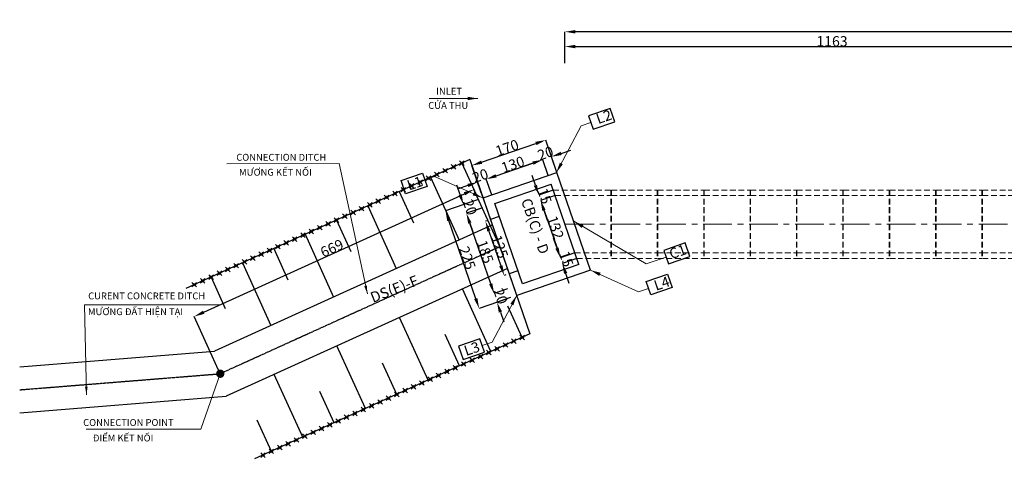
# Model space of a CAD drawing. Units: feet. Extents: x 481262 to 523008, y 2438465 to 2457483.
# Drawn here: x 493478 to 495622, y 2439413 to 2440425 of the extents above; entities that cross this region are included whole.
import ezdxf
from ezdxf.enums import TextEntityAlignment as Align

# ---------------------------------------------------------------- set-up
doc = ezdxf.new("R2010")
doc.units = ezdxf.units.FT
doc.header["$MEASUREMENT"] = 0
doc.header["$PDMODE"] = 35
doc.header["$PDSIZE"] = 5
for name, pattern in [('CENTER', [2, 1.25, -0.25, 0.25, -0.25]), ('DUONG TRUC', [2, 1.25, -0.25, 0.25, -0.25]), ('HIDDEN', [0.375, 0.25, -0.125])]:
    doc.linetypes.add(name, pattern=pattern)
for name, color, linetype in [('BLOCK', 8, 'Continuous'), ('DIM', 8, 'Continuous'), ('L_Thietke', 4, 'Continuous'), ('TEXT', 4, 'Continuous'), ('TLFIL', 7, 'Continuous')]:
    doc.layers.add(name, color=color, linetype=linetype)
doc.layers.add('NET KHUAT', color=2, linetype='HIDDEN', lineweight=15)
doc.layers.add('TIM-TRUC', color=9, linetype='DUONG TRUC', lineweight=9)
doc.styles.add('100', font='vnsimli.shx', dxfattribs={"width": 0.7, "height": 15})
doc.styles.add('150', font='vn_vni.shx', dxfattribs={"width": 0.7, "height": 19.5})
doc.styles.add('ARIAL', font='ARIAL.TTF')
doc.dimstyles.new('100$7', dxfattribs={"dimtxt": 15, "dimasz": 6, "dimexe": 8, "dimexo": 14, "dimgap": 5, "dimtad": 1, "dimdec": 0, "dimlfac": 10, "dimrnd": 0.0005, "dimzin": 12, "dimdsep": 46, "dimtxsty": '100', "dimcen": 12, "dimclrd": 8, "dimclre": 256, "dimclrt": 7, "dimadec": 0, "dimazin": 1, "dimtfac": 1, "dimtdec": 0, "dimtix": 1, "dimtmove": 2, "dimatfit": 3, "dimfxl": 0, "dimtolj": 1, "dimtzin": 0, "dimlwd": 9, "dimlwe": 9, "dimarcsym": 0})
doc.dimstyles.new('150', dxfattribs={"dimtxt": 19.5, "dimasz": 18, "dimexe": 14, "dimexo": 18, "dimgap": 8, "dimtad": 1, "dimdec": 0, "dimlfac": 10, "dimrnd": 0.0005, "dimzin": 12, "dimtxsty": '150', "dimcen": 18, "dimclrd": 256, "dimclre": 256, "dimclrt": 67, "dimadec": 0, "dimazin": 1, "dimtfac": 1, "dimtdec": 0, "dimtix": 1, "dimtmove": 0, "dimatfit": 3, "dimfxl": 0, "dimtolj": 1, "dimtzin": 0, "dimlwd": 9, "dimlwe": 9, "dimarcsym": 0})
doc.dimstyles.new('TA_150', dxfattribs={"dimtxt": 22.5, "dimasz": 22.5, "dimexe": 0.05, "dimexo": 0.05, "dimgap": 0.02, "dimtad": 1, "dimdec": 0, "dimzin": 0, "dimdsep": 46, "dimtxsty": 'ARIAL', "dimcen": 0.09, "dimclrd": 9, "dimclre": 8, "dimclrt": 2, "dimaunit": 1, "dimadec": 3, "dimazin": 0, "dimtfac": 1, "dimtdec": 0, "dimtix": 1, "dimtofl": 0, "dimtmove": 1, "dimatfit": 3, "dimfxl": 0, "dimtolj": 1, "dimtzin": 0, "dimarcsym": 0})

# ---------------------------------------------------------------- blocks, each defined once
blk = doc.blocks.new('ong cong_MB')
at = {"layer": 'NET KHUAT', "ltscale": 50}
for p, q in [((0, 0), (0, -149)), ((-100, 0), (0, 0)), ((-100, 0), (-100, -149)), ((-100, -12), (0, -12)), ((-100, -137), (0, -137)), ((-100, -149), (0, -149))]:
    blk.add_line(p, q, dxfattribs=at)
blk = doc.blocks.new('*D86')
at = {"layer": 'Defpoints', "color": 0, "ltscale": 50}
for p in [(495827.9, 2440366), (494665, 2440329.9), (495827.9, 2440329.9)]:
    blk.add_point(p, dxfattribs=at)
at = {"layer": 'DIM', "color": 8, "lineweight": -2, "ltscale": 50}
for p, q in [((494665, 2440330), (494665, 2440366.1)), ((495827.9, 2440330), (495827.9, 2440366.1))]:
    blk.add_line(p, q, dxfattribs=at)
at = {"layer": 'DIM', "color": 9, "lineweight": -2, "ltscale": 50}
blk.add_line((494687.5, 2440366), (495805.4, 2440366), dxfattribs=at)
at = {"layer": 'DIM', "color": 9, "ltscale": 50}
for points in [[(494687.5, 2440369.8), (494687.5, 2440362.3), (494665, 2440366)], [(495805.4, 2440369.8), (495805.4, 2440362.3), (495827.9, 2440366)]]:
    blk.add_solid(points, dxfattribs=at)
at = {"layer": 'DIM', "color": 2, "ltscale": 50, "insert": (495246.4, 2440377.5), "char_height": 22.5, "attachment_point": 5, "style": 'ARIAL'}
blk.add_mtext('\\A1;1163', dxfattribs=at)
blk = doc.blocks.new('*D90')
at = {"layer": 'Defpoints', "color": 0, "ltscale": 50}
for p in [(494665, 2440398.3), (494665, 2440329.9), (501026.4, 2440329.9)]:
    blk.add_point(p, dxfattribs=at)
at = {"layer": 'DIM', "color": 8, "lineweight": -2, "ltscale": 50}
for p, q in [((494665, 2440330), (494665, 2440398.3)), ((501026.4, 2440330), (501026.4, 2440398.3))]:
    blk.add_line(p, q, dxfattribs=at)
at = {"layer": 'DIM', "color": 9, "lineweight": -2, "ltscale": 50}
blk.add_line((501003.9, 2440398.3), (494687.5, 2440398.3), dxfattribs=at)
at = {"layer": 'DIM', "color": 9, "ltscale": 50}
for points in [[(494687.5, 2440402), (494687.5, 2440394.5), (494665, 2440398.3)], [(501003.9, 2440402), (501003.9, 2440394.5), (501026.4, 2440398.3)]]:
    blk.add_solid(points, dxfattribs=at)
at = {"layer": 'DIM', "color": 2, "ltscale": 50, "insert": (497845.7, 2440409.8), "char_height": 22.5, "attachment_point": 5, "style": 'ARIAL'}
blk.add_mtext('\\A1;6361', dxfattribs=at)
blk = doc.blocks.new('*D103')
at = {"layer": 'Defpoints', "color": 0, "ltscale": 50}
for p in [(497687.1, 2440341.3), (494658.5, 2439978.9), (501433, 2439978.9), (497757.3, 2439938.8), (498006.9, 2439412.5)]:
    blk.add_point(p, dxfattribs=at)
at = {"layer": 'DIM', "color": 9, "lineweight": -2, "ltscale": 50}
blk.add_arc((497811.9, 2439978.9), 67.8, 199.1153, 269.8847, dxfattribs=at)
at = {"layer": 'DIM', "color": 9, "ltscale": 50}
for points in [[(497744.2, 2439956.1), (497751.5, 2439957.4), (497744.1, 2439978.9)], [(497811.1, 2439914.9), (497812.3, 2439907.5), (497833.9, 2439914.9)]]:
    blk.add_solid(points, dxfattribs=at)
at = {"layer": 'DIM', "color": 2, "ltscale": 50, "insert": (497779.2, 2439933.2), "char_height": 22.5, "attachment_point": 5, "rotation": 324.5, "style": 'ARIAL'}
blk.add_mtext('\\A1;109°0\'0"', dxfattribs=at)
blk = doc.blocks.new('*D157')
at = {"layer": 'Defpoints', "color": 0, "ltscale": 50}
for p in [(494479.6, 2440013), (494450.3, 2440002.9), (494539.9, 2439838)]:
    blk.add_point(p, dxfattribs=at)
at = {"layer": 'DIM', "color": 8, "lineweight": -2, "ltscale": 50}
for p, q in [((494479.6, 2440012.9), (494450.3, 2440002.8)), ((494539.8, 2439838), (494510.5, 2439827.9))]:
    blk.add_line(p, q, dxfattribs=at)
at = {"layer": 'DIM', "color": 9, "lineweight": -2, "ltscale": 50}
blk.add_line((494503.2, 2439849.2), (494457.6, 2439981.6), dxfattribs=at)
at = {"layer": 'DIM', "color": 9, "ltscale": 50}
for points in [[(494461.2, 2439982.8), (494454.1, 2439980.4), (494450.3, 2440002.9)], [(494506.8, 2439850.4), (494499.7, 2439848), (494510.6, 2439827.9)]]:
    blk.add_solid(points, dxfattribs=at)
at = {"layer": 'DIM', "color": 2, "ltscale": 50, "insert": (494491.3, 2439919.1), "char_height": 22.5, "attachment_point": 5, "rotation": 289, "style": 'ARIAL'}
blk.add_mtext('\\A1;185', dxfattribs=at)
blk = doc.blocks.new('*D158')
at = {"layer": 'Defpoints', "color": 0, "ltscale": 50}
for p in [(494476.9, 2440033.2), (494443.9, 2440021.8), (494483.5, 2440014.3)]:
    blk.add_point(p, dxfattribs=at)
at = {"layer": 'DIM', "color": 9, "lineweight": -2, "ltscale": 50}
for p, q in [((494436.6, 2440043.1), (494429.3, 2440064.4)), ((494457.8, 2439981.6), (494465.1, 2439960.4))]:
    blk.add_line(p, q, dxfattribs=at)
at = {"layer": 'DIM', "color": 8, "lineweight": -2, "ltscale": 50}
for p, q in [((494476.9, 2440033.2), (494443.9, 2440021.8)), ((494483.4, 2440014.3), (494450.4, 2440002.9))]:
    blk.add_line(p, q, dxfattribs=at)
at = {"layer": 'DIM', "color": 9, "ltscale": 50}
for points in [[(494440.1, 2440044.3), (494433, 2440041.9), (494443.9, 2440021.8)], [(494461.3, 2439982.8), (494454.2, 2439980.4), (494450.4, 2440002.9)]]:
    blk.add_solid(points, dxfattribs=at)
at = {"layer": 'DIM', "color": 2, "ltscale": 50, "insert": (494458.1, 2440016.1), "char_height": 22.5, "attachment_point": 5, "rotation": 289, "style": 'ARIAL'}
blk.add_mtext('\\A1;20', dxfattribs=at)
blk = doc.blocks.new('*D159')
at = {"layer": 'Defpoints', "color": 0, "ltscale": 50}
for p in [(494404.8, 2440008.4), (494466.1, 2440029.4), (494539.3, 2439816.7)]:
    blk.add_point(p, dxfattribs=at)
at = {"layer": 'DIM', "color": 8, "lineweight": -2, "ltscale": 50}
for p, q in [((494466, 2440029.4), (494404.8, 2440008.3)), ((494539.3, 2439816.7), (494478, 2439795.6))]:
    blk.add_line(p, q, dxfattribs=at)
at = {"layer": 'DIM', "color": 9, "lineweight": -2, "ltscale": 50}
blk.add_line((494470.8, 2439816.9), (494412.2, 2439987.1), dxfattribs=at)
at = {"layer": 'DIM', "color": 9, "ltscale": 50}
for points in [[(494415.7, 2439988.3), (494408.6, 2439985.9), (494404.8, 2440008.4)], [(494474.3, 2439818.1), (494467.2, 2439815.7), (494478.1, 2439795.6)]]:
    blk.add_solid(points, dxfattribs=at)
at = {"layer": 'DIM', "color": 2, "ltscale": 50, "insert": (494452.3, 2439905.7), "char_height": 22.5, "attachment_point": 5, "rotation": 289, "style": 'ARIAL'}
blk.add_mtext('\\A1;225', dxfattribs=at)
blk = doc.blocks.new('*D160')
at = {"layer": 'Defpoints', "color": 0, "ltscale": 50}
for p in [(494616.6, 2440119.5), (494628.4, 2440085.3), (494505.4, 2440043)]:
    blk.add_point(p, dxfattribs=at)
at = {"layer": 'DIM', "color": 8, "lineweight": -2, "ltscale": 50}
for p, q in [((494628.3, 2440085.4), (494616.6, 2440119.5)), ((494505.4, 2440043), (494493.7, 2440077.2))]:
    blk.add_line(p, q, dxfattribs=at)
at = {"layer": 'DIM', "color": 9, "lineweight": -2, "ltscale": 50}
blk.add_line((494514.9, 2440084.5), (494595.3, 2440112.2), dxfattribs=at)
at = {"layer": 'DIM', "color": 9, "ltscale": 50}
for points in [[(494594.1, 2440115.7), (494596.5, 2440108.6), (494616.6, 2440119.5)], [(494513.7, 2440088), (494516.2, 2440081), (494493.7, 2440077.2)]]:
    blk.add_solid(points, dxfattribs=at)
at = {"layer": 'DIM', "color": 2, "ltscale": 50, "insert": (494551.4, 2440109.2), "char_height": 22.5, "attachment_point": 5, "rotation": 19, "style": 'ARIAL'}
blk.add_mtext('\\A1;130', dxfattribs=at)
blk = doc.blocks.new('*D161')
at = {"layer": 'Defpoints', "color": 0, "ltscale": 50}
for p in [(494623, 2440162.3), (494643.6, 2440102.5), (494482.8, 2440047.2)]:
    blk.add_point(p, dxfattribs=at)
at = {"layer": 'DIM', "color": 8, "lineweight": -2, "ltscale": 50}
for p, q in [((494643.6, 2440102.6), (494623, 2440162.3)), ((494482.8, 2440047.2), (494462.2, 2440107))]:
    blk.add_line(p, q, dxfattribs=at)
at = {"layer": 'DIM', "color": 9, "lineweight": -2, "ltscale": 50}
blk.add_line((494483.5, 2440114.3), (494601.7, 2440155), dxfattribs=at)
at = {"layer": 'DIM', "color": 9, "ltscale": 50}
for points in [[(494600.5, 2440158.5), (494602.9, 2440151.4), (494623, 2440162.3)], [(494482.3, 2440117.8), (494484.8, 2440110.7), (494462.3, 2440107)]]:
    blk.add_solid(points, dxfattribs=at)
at = {"layer": 'DIM', "color": 2, "ltscale": 50, "insert": (494538.9, 2440145.5), "char_height": 22.5, "attachment_point": 5, "rotation": 19, "style": 'ARIAL'}
blk.add_mtext('\\A1;170', dxfattribs=at)
blk = doc.blocks.new('*D162')
at = {"layer": 'Defpoints', "color": 0, "ltscale": 50}
for p in [(494539.9, 2439838), (494546.4, 2439819.1), (494517.1, 2439809)]:
    blk.add_point(p, dxfattribs=at)
at = {"layer": 'DIM', "color": 9, "lineweight": -2, "ltscale": 50}
for p, q in [((494503.2, 2439849.2), (494495.9, 2439870.5)), ((494524.4, 2439787.8), (494531.7, 2439766.5))]:
    blk.add_line(p, q, dxfattribs=at)
at = {"layer": 'DIM', "color": 8, "lineweight": -2, "ltscale": 50}
for p, q in [((494539.8, 2439838), (494510.5, 2439827.9)), ((494546.3, 2439819.1), (494517, 2439809))]:
    blk.add_line(p, q, dxfattribs=at)
at = {"layer": 'DIM', "color": 9, "ltscale": 50}
for points in [[(494506.8, 2439850.4), (494499.7, 2439848), (494510.6, 2439827.9)], [(494527.9, 2439789), (494520.8, 2439786.5), (494517.1, 2439809)]]:
    blk.add_solid(points, dxfattribs=at)
at = {"layer": 'DIM', "color": 2, "ltscale": 50, "insert": (494524.7, 2439822.2), "char_height": 22.5, "attachment_point": 5, "rotation": 289, "style": 'ARIAL'}
blk.add_mtext('\\A1;20', dxfattribs=at)
blk = doc.blocks.new('*D163')
at = {"layer": 'Defpoints', "color": 0, "ltscale": 50}
for p in [(494635.5, 2440126), (494628.4, 2440085.3), (494647.3, 2440091.8)]:
    blk.add_point(p, dxfattribs=at)
at = {"layer": 'DIM', "color": 9, "lineweight": -2, "ltscale": 50}
for p, q in [((494656.8, 2440133.3), (494678, 2440140.7)), ((494595.3, 2440112.2), (494574, 2440104.9))]:
    blk.add_line(p, q, dxfattribs=at)
at = {"layer": 'DIM', "color": 8, "lineweight": -2, "ltscale": 50}
for p, q in [((494628.3, 2440085.4), (494616.6, 2440119.5)), ((494647.2, 2440091.9), (494635.5, 2440126.1))]:
    blk.add_line(p, q, dxfattribs=at)
at = {"layer": 'DIM', "color": 9, "ltscale": 50}
for points in [[(494655.5, 2440136.9), (494658, 2440129.8), (494635.5, 2440126)], [(494594.1, 2440115.7), (494596.5, 2440108.6), (494616.6, 2440119.5)]]:
    blk.add_solid(points, dxfattribs=at)
at = {"layer": 'DIM', "color": 2, "ltscale": 50, "insert": (494622.3, 2440133.6), "char_height": 22.5, "attachment_point": 5, "rotation": 19, "style": 'ARIAL'}
blk.add_mtext('\\A1;20', dxfattribs=at)
blk = doc.blocks.new('*D164')
at = {"layer": 'Defpoints', "color": 0, "ltscale": 50}
for p in [(494495.8, 2439986.8), (494532.6, 2439867.3), (494536.5, 2439868.6)]:
    blk.add_point(p, dxfattribs=at)
at = {"layer": 'DIM', "color": 8, "lineweight": -2, "ltscale": 50}
for p, q in [((494495.7, 2439986.8), (494491.8, 2439985.4)), ((494536.4, 2439868.6), (494532.5, 2439867.2))]:
    blk.add_line(p, q, dxfattribs=at)
at = {"layer": 'DIM', "color": 9, "lineweight": -2, "ltscale": 50}
blk.add_line((494499.2, 2439964.2), (494525.3, 2439888.5), dxfattribs=at)
at = {"layer": 'DIM', "color": 9, "ltscale": 50}
for points in [[(494502.8, 2439965.4), (494495.7, 2439963), (494491.9, 2439985.4)], [(494528.8, 2439889.8), (494521.7, 2439887.3), (494532.6, 2439867.3)]]:
    blk.add_solid(points, dxfattribs=at)
at = {"layer": 'DIM', "color": 2, "ltscale": 50, "insert": (494523.1, 2439930.1), "char_height": 22.5, "attachment_point": 5, "rotation": 289, "style": 'ARIAL'}
blk.add_mtext('\\A1;125', dxfattribs=at)
blk = doc.blocks.new('*D165')
at = {"layer": 'Defpoints', "color": 0, "ltscale": 50}
for p in [(494474.8, 2440070.7), (494486.5, 2440036.5), (494505.4, 2440043)]:
    blk.add_point(p, dxfattribs=at)
at = {"layer": 'DIM', "color": 8, "lineweight": -2, "ltscale": 50}
for p, q in [((494505.4, 2440043), (494493.7, 2440077.2)), ((494486.5, 2440036.5), (494474.7, 2440070.7))]:
    blk.add_line(p, q, dxfattribs=at)
at = {"layer": 'DIM', "color": 9, "lineweight": -2, "ltscale": 50}
for p, q in [((494514.9, 2440084.5), (494536.2, 2440091.8)), ((494453.5, 2440063.3), (494432.2, 2440056))]:
    blk.add_line(p, q, dxfattribs=at)
at = {"layer": 'DIM', "color": 9, "ltscale": 50}
for points in [[(494513.7, 2440088), (494516.2, 2440081), (494493.7, 2440077.2)], [(494452.3, 2440066.9), (494454.7, 2440059.8), (494474.8, 2440070.7)]]:
    blk.add_solid(points, dxfattribs=at)
at = {"layer": 'DIM', "color": 2, "ltscale": 50, "insert": (494480.5, 2440084.8), "char_height": 22.5, "attachment_point": 5, "rotation": 19, "style": 'ARIAL'}
blk.add_mtext('\\A1;20', dxfattribs=at)
blk = doc.blocks.new('*D169')
at = {"layer": 'Defpoints', "color": 0, "ltscale": 50}
for p in [(494466.5, 2440054.7), (494523.2, 2439930.1), (493914.4, 2439653.4)]:
    blk.add_point(p, dxfattribs=at)
at = {"layer": 'DIM', "color": 8, "lineweight": -2, "ltscale": 50}
for p, q in [((494523.1, 2439930.2), (494466.5, 2440054.7)), ((493914.4, 2439653.5), (493857.8, 2439778))]:
    blk.add_line(p, q, dxfattribs=at)
at = {"layer": 'DIM', "color": 9, "lineweight": -2, "ltscale": 50}
blk.add_line((493878.3, 2439787.3), (494446.1, 2440045.4), dxfattribs=at)
at = {"layer": 'DIM', "color": 9, "ltscale": 50}
for points in [[(494444.5, 2440048.8), (494447.6, 2440042), (494466.5, 2440054.7)], [(493876.7, 2439790.7), (493879.8, 2439783.9), (493857.8, 2439778)]]:
    blk.add_solid(points, dxfattribs=at)
at = {"layer": 'DIM', "color": 2, "ltscale": 50, "insert": (494157.4, 2439926.8), "char_height": 22.5, "attachment_point": 5, "rotation": 24.4426, "style": 'ARIAL'}
blk.add_mtext('\\A1;669', dxfattribs=at)
blk = doc.blocks.new('*D173')
at = {"layer": 'Defpoints', "color": 0, "ltscale": 50}
for p in [(494643.5, 2440041.4), (494655, 2439905.6), (494686.5, 2439916.4)]:
    blk.add_point(p, dxfattribs=at)
at = {"layer": 'DIM', "color": 8, "lineweight": -2, "ltscale": 50}
for p, q in [((494643.4, 2440041.4), (494611.9, 2440030.6)), ((494686.5, 2439916.4), (494655, 2439905.6))]:
    blk.add_line(p, q, dxfattribs=at)
at = {"layer": 'DIM', "color": 9, "lineweight": -2, "ltscale": 50}
blk.add_line((494619.3, 2440009.3), (494647.7, 2439926.9), dxfattribs=at)
at = {"layer": 'DIM', "color": 9, "ltscale": 50}
for points in [[(494622.8, 2440010.6), (494615.8, 2440008.1), (494612, 2440030.6)], [(494651.2, 2439928.1), (494644.1, 2439925.7), (494655, 2439905.6)]]:
    blk.add_solid(points, dxfattribs=at)
at = {"layer": 'DIM', "color": 2, "ltscale": 50, "insert": (494644.4, 2439971.9), "char_height": 22.5, "attachment_point": 5, "rotation": 289, "style": 'ARIAL'}
blk.add_mtext('\\A1;132', dxfattribs=at)
blk = doc.blocks.new('*D174')
at = {"layer": 'Defpoints', "color": 0, "ltscale": 50}
for p in [(494686.5, 2439916.4), (494690.6, 2439904.4), (494659.1, 2439893.6)]:
    blk.add_point(p, dxfattribs=at)
at = {"layer": 'DIM', "color": 9, "lineweight": -2, "ltscale": 50}
for p, q in [((494647.6, 2439926.9), (494640.3, 2439948.1)), ((494666.4, 2439872.3), (494673.7, 2439851))]:
    blk.add_line(p, q, dxfattribs=at)
at = {"layer": 'DIM', "color": 8, "lineweight": -2, "ltscale": 50}
for p, q in [((494686.5, 2439916.4), (494654.9, 2439905.6)), ((494690.6, 2439904.4), (494659.1, 2439893.6))]:
    blk.add_line(p, q, dxfattribs=at)
at = {"layer": 'DIM', "color": 9, "ltscale": 50}
for points in [[(494651.2, 2439928.1), (494644.1, 2439925.6), (494655, 2439905.6)], [(494670, 2439873.5), (494662.9, 2439871.1), (494659.1, 2439893.6)]]:
    blk.add_solid(points, dxfattribs=at)
at = {"layer": 'DIM', "color": 2, "ltscale": 50, "insert": (494667.9, 2439903.3), "char_height": 22.5, "attachment_point": 5, "rotation": 289, "style": 'ARIAL'}
blk.add_mtext('\\A1;15', dxfattribs=at)
blk = doc.blocks.new('*D175')
at = {"layer": 'Defpoints', "color": 0, "ltscale": 50}
for p in [(494639.3, 2440053.4), (494607.8, 2440042.7), (494643.4, 2440041.4)]:
    blk.add_point(p, dxfattribs=at)
at = {"layer": 'DIM', "color": 9, "lineweight": -2, "ltscale": 50}
for p, q in [((494600.6, 2440064), (494593.3, 2440085.3)), ((494619.1, 2440009.4), (494626.4, 2439988.1))]:
    blk.add_line(p, q, dxfattribs=at)
at = {"layer": 'DIM', "color": 8, "lineweight": -2, "ltscale": 50}
for p, q in [((494639.3, 2440053.4), (494607.8, 2440042.7)), ((494643.4, 2440041.4), (494611.8, 2440030.7))]:
    blk.add_line(p, q, dxfattribs=at)
at = {"layer": 'DIM', "color": 9, "ltscale": 50}
for points in [[(494604.1, 2440065.2), (494597, 2440062.8), (494607.8, 2440042.7)], [(494622.7, 2440010.6), (494615.6, 2440008.2), (494611.9, 2440030.7)]]:
    blk.add_solid(points, dxfattribs=at)
at = {"layer": 'DIM', "color": 2, "ltscale": 50, "insert": (494620.7, 2440040.4), "char_height": 22.5, "attachment_point": 5, "rotation": 288.7743, "style": 'ARIAL'}
blk.add_mtext('\\A1;15', dxfattribs=at)

msp = doc.modelspace()

# ---------------------------------------------------------------- linework, layer by layer
at = {"ltscale": 50}
msp.add_line((494457.7, 2440120.1), (494588.6, 2439740.2), dxfattribs=at)
for p, q in [((493477.6, 2439668.6), (493901.7, 2439702.6)), ((493477.6, 2439568.2), (493927.1, 2439604.3))]:
    msp.add_line(p, q)
at = {"color": 2, "linetype": 'CENTER'}
msp.add_line((493477.6, 2439618.4), (493914.4, 2439653.4), dxfattribs=at)
for points in [[(494726.4, 2440185.9), (494773.2, 2440202), (494763.2, 2440231.1), (494716.4, 2440215)], [(494364.7, 2440061.3), (494317.9, 2440045.2), (494307.9, 2440074.3), (494354.7, 2440090.4)], [(494890.1, 2439893), (494936.9, 2439909.1), (494926.9, 2439938.2), (494880.1, 2439922.1)], [(494841.7, 2439854), (494888.5, 2439870.1), (494898.5, 2439841), (494851.7, 2439824.9)], [(494479.8, 2439729.7), (494433, 2439713.6), (494443, 2439684.5), (494489.8, 2439700.6)]]:
    msp.add_lwpolyline(points, close=True)
at = {"flags": 128}
for points in [[(494457.7, 2440120.1), (493839.6, 2439839.1)], [(494506.8, 2439977.6), (493901.7, 2439702.6)], [(494539.5, 2439882.6), (493927.1, 2439604.3)], [(494588.6, 2439740.2), (493989.2, 2439467.7)]]:
    msp.add_lwpolyline(points, dxfattribs=at)
at = {"color": 2, "linetype": 'CENTER', "flags": 128}
msp.add_lwpolyline([(494523.2, 2439930.1), (493914.4, 2439653.4)], dxfattribs=at)
at = {"layer": 'L_Thietke'}
for p, q in [((494486.5, 2440036.5), (494647.3, 2440091.8)), ((494720.5, 2439879.1), (494647.3, 2440091.8)), ((494511.9, 2440024.1), (494634.9, 2440066.4)), ((494695.1, 2439891.5), (494634.9, 2440066.4)), ((494559.8, 2439823.7), (494486.5, 2440036.5)), ((494572.2, 2439849.2), (494511.9, 2440024.1)), ((494521.7, 2439995.7), (494502.8, 2439989.2)), ((494695.1, 2439891.5), (494572.2, 2439849.2)), ((494562.4, 2439877.5), (494543.5, 2439871)), ((494720.5, 2439879.1), (494559.8, 2439823.7))]:
    msp.add_line(p, q, dxfattribs=at)
at = {"layer": 'NET KHUAT', "ltscale": 50}
for p, q in [((494639.3, 2440053.4), (494765, 2440053.4)), ((494765, 2440053.4), (494765, 2439904.4)), ((494643.5, 2440041.4), (494765, 2440041.4)), ((494686.5, 2439916.4), (494765, 2439916.4)), ((494690.6, 2439904.4), (494765, 2439904.4))]:
    msp.add_line(p, q, dxfattribs=at)
at = {"layer": 'TIM-TRUC', "ltscale": 50}
msp.add_line((501028.4, 2439978.9), (494636.6, 2439978.9), dxfattribs=at)
at = {"layer": 'TLFIL', "color": 9, "ltscale": 50}
for p, q in [((494440.5, 2440112.2), (494471.5, 2440043.9)), ((494372.2, 2440081.2), (494434.3, 2439944.6)), ((494303.9, 2440050.2), (494335, 2439981.9)), ((494235.6, 2440019.1), (494297.7, 2439882.6)), ((494167.4, 2439988.1), (494198.4, 2439919.8)), ((494099.1, 2439957.1), (494161.2, 2439820.5)), ((494030.8, 2439926), (494061.8, 2439857.7)), ((493962.5, 2439895), (494024.6, 2439758.4)), ((493894.3, 2439864), (493925.3, 2439795.7)), ((494503.6, 2439701.5), (494441.5, 2439838.1)), ((494571.8, 2439732.6), (494540.8, 2439800.8)), ((494367, 2439639.5), (494304.9, 2439776)), ((494435.3, 2439670.5), (494404.3, 2439738.8)), ((494230.5, 2439577.4), (494168.4, 2439713.9)), ((494298.7, 2439608.4), (494267.7, 2439676.7)), ((494093.9, 2439515.3), (494031.8, 2439651.9)), ((494162.2, 2439546.4), (494131.1, 2439614.6)), ((494025.6, 2439484.3), (493994.6, 2439552.6))]:
    msp.add_line(p, q, dxfattribs=at)
at = {"layer": 'TLFIL', "color": 9}
for p in [(494440.5, 2440112.2), (494404.1, 2440095.7), (494422.3, 2440103.9), (494349.4, 2440070.8), (494367.7, 2440079.1), (494385.9, 2440087.4), (494313, 2440054.3), (494331.2, 2440062.6), (494258.4, 2440029.5), (494276.6, 2440037.7), (494294.8, 2440046), (494203.8, 2440004.6), (494222, 2440012.9), (494240.2, 2440021.2), (494167.4, 2439988.1), (494185.6, 2439996.4), (494112.7, 2439963.3), (494131, 2439971.5), (494149.2, 2439979.8), (494076.3, 2439946.7), (494094.5, 2439955), (494021.7, 2439921.9), (494039.9, 2439930.2), (494058.1, 2439938.4), (493967.1, 2439897.1), (493985.3, 2439905.3), (494003.5, 2439913.6), (493930.7, 2439880.5), (493948.9, 2439888.8), (493876, 2439855.7), (493894.3, 2439864), (493912.5, 2439872.2), (493857.8, 2439847.4), (494571.8, 2439732.6), (494517.2, 2439707.7), (494535.4, 2439716), (494553.6, 2439724.3), (494462.6, 2439682.9), (494480.8, 2439691.2), (494499, 2439699.5), (494426.2, 2439666.3), (494444.4, 2439674.6), (494371.6, 2439641.5), (494389.8, 2439649.8), (494408, 2439658.1), (494335.2, 2439625), (494353.4, 2439633.2), (494280.5, 2439600.1), (494298.7, 2439608.4), (494316.9, 2439616.7), (494225.9, 2439575.3), (494244.1, 2439583.6), (494262.3, 2439591.9), (494189.5, 2439558.8), (494207.7, 2439567), (494134.9, 2439533.9), (494153.1, 2439542.2), (494171.3, 2439550.5), (494098.5, 2439517.4), (494116.7, 2439525.7), (494043.8, 2439492.6), (494062, 2439500.8), (494080.2, 2439509.1), (494007.4, 2439476), (494025.6, 2439484.3)]:
    msp.add_point(p, dxfattribs=at)

# ---------------------------------------------------------------- block references
at = {"layer": 'BLOCK'}
for p in [(494866, 2440053.4), (494967, 2440053.4), (495068, 2440053.4), (495169, 2440053.4), (495270, 2440053.4), (495371, 2440053.4), (495472, 2440053.4), (495573, 2440053.4), (495674, 2440053.4)]:
    msp.add_blockref('ong cong_MB', p, dxfattribs=at)

# ---------------------------------------------------------------- texts
at = {"layer": 'TEXT', "color": 7, "style": 'ARIAL'}
for s, p in [('INLET ', (494384.5, 2440261.2)), ('CỬA THU', (494367.2, 2440230.3)), ('CONNECTION DITCH', (493949.2, 2440117.3)), ('MƯƠNG KẾT NỐI', (493955.2, 2440084.7)), ('CURENT CONCRETE DITCH', (493626.7, 2439815.4)), ('MƯƠNG ĐẤT HIỆN TẠI', (493626.2, 2439781)), ('CONNECTION POINT', (493615.8, 2439539.6)), ('ĐIỂM KẾT NỐI', (493636.7, 2439505.9))]:
    msp.add_text(s, height=15, dxfattribs=at).set_placement(p)
at = {"layer": 'TEXT', "color": 3, "ltscale": 50, "style": 'ARIAL'}
for s, p in [('L2', (494737.4, 2440197)), ('C1', (494896.7, 2439902.6)), ('L4', (494863.4, 2439834)), ('L3', (494449.8, 2439692))]:
    msp.add_text(s, height=22.5, rotation=19, dxfattribs=at).set_placement(p)
msp.add_text('CB(C) - D', height=22.5, rotation=289, dxfattribs=at).set_placement((494582.9, 2439969), align=Align.BOTTOM_CENTER)
at = {"layer": 'TEXT', "color": 7, "style": 'ARIAL'}
msp.add_text('DS(E)-F', height=23.1, rotation=21.4472, dxfattribs=at).set_placement((494246.8, 2439807.4))
at = {"layer": 'TEXT', "color": 3, "ltscale": 50, "insert": (494318.3, 2440073.6), "char_height": 22.5, "width": 34.126, "attachment_point": 1, "rotation": 19, "style": 'ARIAL'}
msp.add_mtext('L1', dxfattribs=at)

# ---------------------------------------------------------------- dimensions: what is measured, and where the dimension line sits
at = {"layer": 'DIM', "ltscale": 50}
for base, p1, p2, picture, middle in [((494665, 2440398.3), (501026.4, 2440329.9), (494665, 2440329.9), '*D90', (497845.7, 2440409.8)), ((495827.9, 2440366), (494665, 2440329.9), (495827.9, 2440329.9), '*D86', (495246.4, 2440377.5))]:
    dim = msp.add_linear_dim(base=base, p1=p1, p2=p2, dimstyle='TA_150', dxfattribs=at)
    dim.commit()
    dim.dimension.update_dxf_attribs({"geometry": picture, "text_midpoint": middle})
dim = msp.add_angular_dim_2l(base=(497757.2867, 2439938.8027), line1=((498006.8959, 2439412.5462), (497687.1047, 2440341.2875)), line2=((501432.959, 2439978.9461), (494658.5216, 2439978.9461)), dimstyle='TA_150', dxfattribs=at)
dim.commit()
dim.dimension.update_dxf_attribs({"geometry": '*D103', "text_midpoint": (497779.2061, 2439933.1547)})
for base, p1, p2, angle, picture, middle in [((494623, 2440162.3), (494482.8, 2440047.2), (494643.6, 2440102.5), 19, '*D161', (494538.9, 2440145.5)), ((494635.5, 2440126), (494628.4, 2440085.3), (494647.3, 2440091.8), 19, '*D163', (494622.3, 2440133.6)), ((494616.6, 2440119.5), (494505.4, 2440043), (494628.4, 2440085.3), 19, '*D160', (494551.4, 2440109.2)), ((494474.8, 2440070.7), (494505.4, 2440043), (494486.5, 2440036.5), 199, '*D165', (494480.5, 2440084.8)), ((494443.9, 2440021.8), (494483.5, 2440014.3), (494476.9, 2440033.2), 109, '*D158', (494458.1, 2440016.1)), ((494404.8, 2440008.4), (494539.3, 2439816.7), (494466.1, 2440029.4), 109, '*D159', (494452.3, 2439905.7)), ((494450.3, 2440002.9), (494539.9, 2439838), (494479.6, 2440013), 109, '*D157', (494491.3, 2439919.1)), ((494532.6, 2439867.3), (494495.8, 2439986.8), (494536.5, 2439868.6), 109, '*D164', (494523.1, 2439930.1)), ((494517.1, 2439809), (494539.9, 2439838), (494546.4, 2439819.1), 289, '*D162', (494524.7, 2439822.2))]:
    dim = msp.add_linear_dim(base=base, p1=p1, p2=p2, angle=angle, dimstyle='TA_150', dxfattribs=at)
    dim.commit()
    dim.dimension.update_dxf_attribs({"geometry": picture, "text_midpoint": middle})
for p1, p2, distance, picture, middle in [((494643.4, 2440041.4), (494639.3, 2440053.4), 33.3, '*D175', (494620.7, 2440040.4)), ((494686.5, 2439916.4), (494690.6, 2439904.4), -33.4, '*D174', (494667.9, 2439903.3))]:
    dim = msp.add_aligned_dim(p1=p1, p2=p2, distance=distance, text='15', dimstyle='TA_150', dxfattribs=at)
    dim.commit()
    dim.dimension.update_dxf_attribs({"geometry": picture, "text_midpoint": middle})
at = {"layer": 'DIM', "color": 9, "ltscale": 50}
dim = msp.add_aligned_dim(p1=(493914.4, 2439653.4), p2=(494523.2, 2439930.1), distance=136.8, dimstyle='TA_150', dxfattribs=at)
dim.commit()
dim.dimension.update_dxf_attribs({"geometry": '*D169', "text_midpoint": (494157.4, 2439926.8)})
at = {"layer": 'DIM', "ltscale": 50}
dim = msp.add_aligned_dim(p1=(494643.5, 2440041.4), p2=(494686.5, 2439916.4), distance=-33.3, dimstyle='TA_150', dxfattribs=at)
dim.commit()
dim.dimension.update_dxf_attribs({"geometry": '*D173', "text_midpoint": (494644.4, 2439971.9)})

# ---------------------------------------------------------------- leaders
for points, override in [([(494475.4, 2440253), (494369.3, 2440253)], {"dimasz": 22.5, "dimgap": 5, "dimtad": 1}), ([(494646.4, 2440091.5), (494700.1, 2440193.1), (494721.4, 2440200.4)], {"dimasz": 22.5}), ([(494485.9, 2440036.2), (494381, 2440083.2), (494359.7, 2440075.9)], {"dimasz": 22.5}), ([(494683.9, 2439985.5), (494841.4, 2439892.5), (494885.1, 2439907.5)], {"dimasz": 22.5}), ([(494720.5, 2439879.1), (494825.4, 2439832.1), (494846.7, 2439839.4)], {"dimasz": 22.5}), ([(494559.8, 2439824.1), (494506.1, 2439722.5), (494484.8, 2439715.2)], {"dimasz": 22.5})]:
    msp.add_leader(points, dimstyle='100$7', override=override, dxfattribs=at)
at = {"layer": 'DIM', "color": 9, "ltscale": 50}
for points, override in [([(494234.6, 2439827.3), (494173.4, 2440111.5), (493928.9, 2440110.7)], {"dimarcsym": 1}), ([(493623.1, 2439607.5), (493618.7, 2439803.5), (493913.8, 2439803.5)], {"dimarcsym": 1}), ([(493914.4, 2439653.4), (493872.3, 2439533), (493622.5, 2439533)], {"dimldrblk": 'Dot', "dimarcsym": 1})]:
    msp.add_leader(points, dimstyle='150', override=override, dxfattribs=at)

doc.saveas('drawing.dxf')
